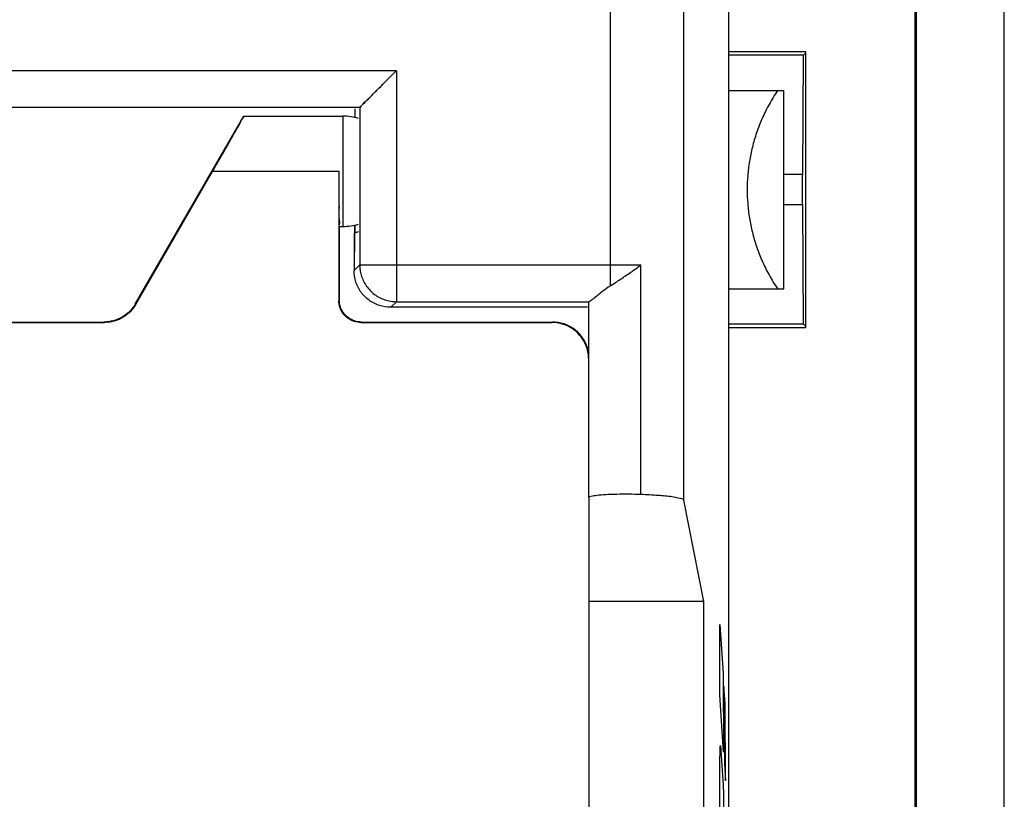
# Model space of a CAD drawing. Units: millimetres. Extents: x -37.4 to 37.4, y -25.1 to 25.3.
# Drawn here: x 24 to 37.4, y -8.2 to 2.4 of the extents above; entities that cross this region are included whole.
import ezdxf

# ---------------------------------------------------------------- set-up
doc = ezdxf.new("R2010")
doc.units = ezdxf.units.MM
doc.header["$LTSCALE"] = 16.335
doc.layers.get('0').update_dxf_attribs({"linetype": 'CONTINUOUS'})
doc.layers.add('CURVE', color=7, linetype='CONTINUOUS')

msp = doc.modelspace()

# ---------------------------------------------------------------- linework, layer by layer
at = {"color": 0, "linetype": 'CONTINUOUS'}
for p, q in [((37.352, -23.643), (37.352, 23.857)), ((33.602, -17.593), (33.602, 17.807)), ((31.991, -1.201), (31.991, 17.196)), ((32.991, -4.118), (32.991, 17.196)), ((36.135, 14.698), (36.135, -14.484)), ((36.152, 14.707), (36.152, -14.493)), ((34.652, 1.982), (33.602, 1.982)), ((34.621, 1.938), (33.602, 1.938)), ((34.608, 0.312), (34.621, 1.938)), ((34.652, 1.969), (34.621, 1.938)), ((34.652, -1.768), (34.652, 1.982)), ((29.079, 1.726), (17.925, 1.726)), ((29.079, 1.726), (29.079, -1.416)), ((33.602, 1.457), (34.352, 1.457)), ((34.352, -1.243), (34.352, 1.457)), ((28.579, 1.226), (18.425, 1.226)), ((28.58, 1.227), (28.58, -0.916)), ((25.53, -1.443), (27.002, 1.107)), ((27.002, 1.107), (28.352, 1.107)), ((28.352, 1.107), (28.352, -0.393)), ((28.514, 1.192), (28.514, 1.089)), ((26.577, 0.357), (25.534, -1.45)), ((26.577, 0.357), (28.296, 0.357)), ((28.296, 0.357), (28.296, -1.4)), ((34.608, 0.312), (34.352, 0.312)), ((34.608, -0.098), (34.352, -0.098)), ((34.621, -1.723), (34.608, -0.098)), ((28.302, -0.393), (28.352, -0.393)), ((28.302, -0.393), (28.302, -1.393)), ((28.514, -0.375), (28.514, -0.467)), ((28.562, -0.467), (28.502, -0.482)), ((28.502, -0.482), (28.502, -0.993)), ((28.508, -0.482), (28.502, -0.993)), ((28.502, -0.993), (28.58, -0.916)), ((28.58, -0.916), (31.991, -0.916)), ((32.404, -4.04), (32.404, -0.917)), ((33.602, -1.243), (34.352, -1.243)), ((25.534, -1.45), (25.53, -1.443)), ((28.296, -1.4), (28.302, -1.393)), ((29.002, -1.493), (29.079, -1.416)), ((29.079, -1.416), (31.701, -1.416)), ((31.697, -4.079), (31.697, -1.418)), ((31.679, -1.493), (29.002, -1.493)), ((21.904, -1.7), (25.101, -1.7)), ((21.907, -1.693), (25.097, -1.693)), ((25.101, -1.7), (25.097, -1.693)), ((28.596, -1.7), (28.602, -1.693)), ((28.596, -1.7), (31.196, -1.7)), ((28.602, -1.693), (31.202, -1.693)), ((31.202, -1.693), (31.196, -1.7)), ((34.621, -1.723), (33.602, -1.723)), ((34.621, -1.723), (34.652, -1.755)), ((33.602, -1.768), (34.652, -1.768)), ((31.696, -4.079), (31.696, -10.923)), ((31.702, -10.923), (31.702, -4.079)), ((33.265, -5.493), (32.991, -4.118)), ((33.265, -5.493), (31.702, -5.493)), ((33.265, -9.493), (33.265, -5.493))]:
    msp.add_line(p, q, dxfattribs=at)
for points in [[(28.58, 1.227), (28.58, 1.227), (28.58, 1.226), (28.579, 1.226), (28.579, 1.226), (28.579, 1.226), (28.579, 1.226), (28.579, 1.226), (28.579, 1.226), (28.579, 1.226)], [(31.697, -1.418), (31.698, -1.417), (31.698, -1.417), (31.698, -1.417), (31.698, -1.417), (31.699, -1.416), (31.699, -1.416), (31.7, -1.416), (31.701, -1.416), (31.701, -1.416)]]:
    msp.add_lwpolyline(points, dxfattribs=at)
for start, end in [(73.778, 90), (270, 286.222)]:
    msp.add_arc((28.352, 0.357), 0.75, start, end, dxfattribs=at)
for points, knots in [([(28.58, 1.227), (28.59, 1.237), (28.622, 1.269), (28.684, 1.331), (28.769, 1.416), (28.867, 1.514), (28.972, 1.619), (29.044, 1.691), (29.079, 1.726)], [0, 0, 0, 0, 0.061055, 0.193693, 0.369677, 0.57136, 0.785704, 1, 1, 1, 1]), ([(28.901, 1.547), (28.924, 1.571), (28.984, 1.631), (29.044, 1.691), (29.079, 1.726)], [0, 0, 0, 0, 0.401361, 1, 1, 1, 1]), ([(28.58, 1.227), (28.594, 1.23), (28.618, 1.276), (28.685, 1.327), (28.768, 1.417), (28.843, 1.49), (28.889, 1.536), (28.901, 1.547)], [0, 0, 0, 0, 0.095096, 0.301689, 0.575795, 0.889929, 1, 1, 1, 1]), ([(34.268, 1.457), (34.226, 1.395), (34.149, 1.271), (34.054, 1.077), (33.978, 0.883), (33.921, 0.688), (33.881, 0.494), (33.857, 0.3), (33.85, 0.107), (33.857, -0.086), (33.881, -0.28), (33.921, -0.474), (33.978, -0.669), (34.054, -0.863), (34.149, -1.056), (34.226, -1.181), (34.268, -1.243)], [0, 0, 0, 0, 0.078027, 0.153094, 0.225622, 0.296075, 0.364952, 0.432769, 0.500055, 0.567311, 0.635104, 0.70396, 0.774397, 0.846913, 0.921975, 1, 1, 1, 1]), ([(26.577, 0.357), (26.617, 0.427), (26.693, 0.559), (26.8, 0.743), (26.879, 0.889), (26.957, 1.01), (26.966, 1.058), (27.01, 1.107), (27.002, 1.107)], [0, 0, 0, 0, 0.281814, 0.529765, 0.733213, 0.88245, 0.971778, 1, 1, 1, 1]), ([(28.296, 0.357), (28.296, 0.292), (28.296, 0.168), (28.295, -0.011), (28.3, -0.158), (28.292, -0.285), (28.31, -0.339), (28.294, -0.393), (28.302, -0.393)], [0, 0, 0, 0, 0.258784, 0.499938, 0.707026, 0.86594, 0.965853, 1, 1, 1, 1]), ([(34.608, -0.098), (34.607, -0.089), (34.607, -0.07), (34.607, -0.041), (34.607, -0.01), (34.607, 0.022), (34.607, 0.056), (34.607, 0.09), (34.607, 0.124), (34.607, 0.159), (34.607, 0.192), (34.607, 0.224), (34.607, 0.255), (34.607, 0.284), (34.607, 0.303), (34.608, 0.312)], [0, 0, 0, 0, 0.065094, 0.136018, 0.211708, 0.291349, 0.373624, 0.457746, 0.542254, 0.626376, 0.708651, 0.788292, 0.863982, 0.934906, 1, 1, 1, 1]), ([(28.562, -0.467), (28.553, -0.469), (28.537, -0.474), (28.521, -0.478), (28.514, -0.48)], [0, 0, 0, 0, 0.559065, 1, 1, 1, 1]), ([(28.58, -0.916), (28.58, -0.939), (28.583, -0.986), (28.599, -1.059), (28.626, -1.131), (28.667, -1.201), (28.718, -1.264), (28.779, -1.318), (28.848, -1.361), (28.922, -1.392), (29, -1.411), (29.053, -1.415), (29.079, -1.416)], [0, 0, 0, 0, 0.087781, 0.182319, 0.281813, 0.384478, 0.488526, 0.592198, 0.694852, 0.796807, 0.898414, 1, 1, 1, 1]), ([(31.991, -0.916), (32.061, -0.916), (32.199, -0.916), (32.337, -0.917), (32.404, -0.917)], [0, 0, 0, 0, 0.511432, 1, 1, 1, 1]), ([(31.991, -1.201), (32.037, -1.171), (32.13, -1.11), (32.268, -1.017), (32.36, -0.951), (32.404, -0.917)], [0, 0, 0, 0, 0.326345, 0.665903, 1, 1, 1, 1]), ([(29.002, -1.493), (28.95, -1.493), (28.845, -1.476), (28.703, -1.404), (28.591, -1.292), (28.519, -1.15), (28.502, -1.045), (28.502, -0.993)], [0, 0, 0, 0, 0.200088, 0.400045, 0.599954, 0.799912, 1, 1, 1, 1]), ([(31.991, -1.201), (31.951, -1.227), (31.883, -1.277), (31.798, -1.346), (31.741, -1.389), (31.712, -1.413), (31.701, -1.416)], [0, 0, 0, 0, 0.395138, 0.702024, 0.90839, 1, 1, 1, 1]), ([(31.991, -1.201), (31.951, -1.227), (31.883, -1.277), (31.798, -1.346), (31.741, -1.389), (31.712, -1.413), (31.701, -1.416)], [0, 0, 0, 0, 0.395138, 0.702024, 0.90839, 1, 1, 1, 1]), ([(25.53, -1.443), (25.508, -1.481), (25.455, -1.551), (25.35, -1.631), (25.228, -1.681), (25.14, -1.693), (25.097, -1.693)], [0, 0, 0, 0, 0.25, 0.5, 0.75, 1, 1, 1, 1]), ([(25.534, -1.45), (25.516, -1.479), (25.475, -1.536), (25.397, -1.607), (25.305, -1.66), (25.205, -1.692), (25.135, -1.7), (25.101, -1.7)], [0, 0, 0, 0, 0.198748, 0.400075, 0.599711, 0.801235, 1, 1, 1, 1]), ([(28.596, -1.7), (28.565, -1.7), (28.502, -1.69), (28.417, -1.646), (28.349, -1.579), (28.306, -1.494), (28.296, -1.431), (28.296, -1.4)], [0, 0, 0, 0, 0.198917, 0.400098, 0.599623, 0.801202, 1, 1, 1, 1]), ([(28.602, -1.693), (28.571, -1.693), (28.508, -1.683), (28.423, -1.64), (28.355, -1.572), (28.312, -1.487), (28.302, -1.424), (28.302, -1.393)], [0, 0, 0, 0, 0.199997, 0.399999, 0.600001, 0.800003, 1, 1, 1, 1]), ([(31.696, -2.199), (31.696, -2.157), (31.684, -2.069), (31.634, -1.947), (31.553, -1.842), (31.448, -1.761), (31.326, -1.711), (31.239, -1.7), (31.196, -1.7)], [0, 0, 0, 0, 0.164598, 0.333465, 0.499825, 0.666279, 0.835377, 1, 1, 1, 1]), ([(31.698, -2.128), (31.694, -2.098), (31.676, -2.016), (31.613, -1.894), (31.501, -1.782), (31.359, -1.71), (31.254, -1.693), (31.202, -1.693)], [0, 0, 0, 0, 0.127704, 0.345778, 0.563852, 0.781926, 1, 1, 1, 1]), ([(32.404, -4.04), (32.351, -4.038), (32.243, -4.035), (32.084, -4.036), (31.94, -4.042), (31.816, -4.049), (31.75, -4.062), (31.699, -4.069), (31.697, -4.079)], [0, 0, 0, 0, 0.223764, 0.454617, 0.667925, 0.840842, 0.954906, 1, 1, 1, 1]), ([(32.404, -4.04), (32.351, -4.038), (32.243, -4.035), (32.084, -4.036), (31.94, -4.042), (31.816, -4.049), (31.75, -4.062), (31.699, -4.069), (31.697, -4.079)], [0, 0, 0, 0, 0.223764, 0.454617, 0.667925, 0.840842, 0.954906, 1, 1, 1, 1]), ([(32.991, -4.118), (32.988, -4.101), (32.914, -4.088), (32.811, -4.066), (32.621, -4.051), (32.483, -4.043), (32.404, -4.04)], [0, 0, 0, 0, 0.085122, 0.28981, 0.602798, 1, 1, 1, 1]), ([(32.991, -4.118), (32.988, -4.101), (32.914, -4.088), (32.811, -4.066), (32.621, -4.051), (32.483, -4.043), (32.404, -4.04)], [0, 0, 0, 0, 0.085122, 0.28981, 0.602798, 1, 1, 1, 1])]:
    msp.add_open_spline(points, degree=3, knots=knots, dxfattribs=at)
for points in [[(28.514, 1.207), (28.514, 1.174), (28.514, 1.14), (28.513, 1.107)], [(28.508, -0.393), (28.508, -0.423), (28.508, -0.452), (28.508, -0.482)], [(31.991, -1.201), (32.006, -1.191), (32.021, -1.181), (32.036, -1.172)], [(31.697, -1.418), (31.698, -1.416), (31.7, -1.416), (31.701, -1.416)]]:
    msp.add_open_spline(points, degree=3, dxfattribs=at)
at = {"layer": 'CURVE', "color": 0, "linetype": 'CONTINUOUS'}
for p, q in [((33.48, -5.807), (33.524, -6.475)), ((33.48, -6.765), (33.48, -5.807)), ((33.524, -6.475), (33.532, -7.543)), ((33.551, -6.884), (33.535, -6.649)), ((33.535, -6.649), (33.543, -7.701)), ((33.532, -7.543), (33.48, -6.765)), ((33.559, -7.932), (33.551, -6.884)), ((33.491, -7.458), (33.527, -7.993)), ((33.543, -7.701), (33.559, -7.932)), ((33.48, -9.63), (33.48, -7.877))]:
    msp.add_line(p, q, dxfattribs=at)
msp.add_open_spline([(33.48, -7.877, -6.525), (33.48, -7.811, -6.54), (33.481, -7.683, -6.596), (33.484, -7.536, -6.744), (33.487, -7.453, -6.936), (33.49, -7.447, -7.075), (33.491, -7.458, -7.142)], degree=3, dxfattribs=at)
msp.add_open_spline([(33.527, -7.993, -9.206), (33.527, -7.999, -9.217), (33.527, -8.009, -9.238), (33.528, -8.027, -9.268), (33.528, -8.047, -9.297), (33.529, -8.076, -9.333), (33.53, -8.117, -9.374), (33.53, -8.171, -9.415), (33.531, -8.231, -9.447), (33.531, -8.295, -9.473), (33.532, -8.363, -9.492), (33.532, -8.456, -9.51), (33.532, -8.577, -9.519), (33.532, -8.678, -9.522), (33.532, -8.73, -9.524)], degree=3, knots=[0, 0, 0, 0, 0.041667, 0.083333, 0.125, 0.166667, 0.25, 0.333333, 0.416667, 0.5, 0.583333, 0.666667, 0.833333, 1, 1, 1, 1], dxfattribs=at)

doc.saveas('drawing.dxf')
